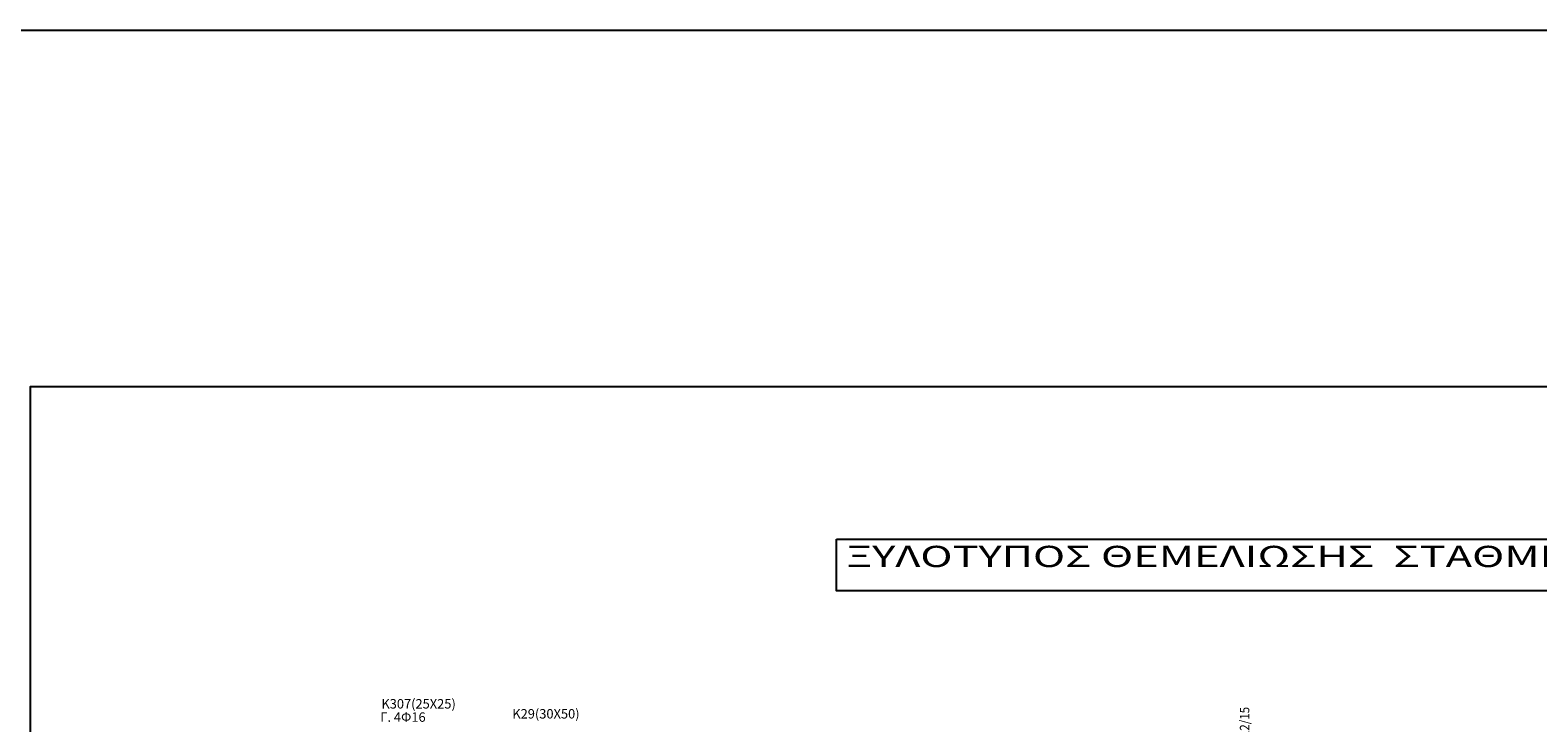
# Model space of a CAD drawing. Extents: x -75 to 171, y -301 to -214.
# Drawn here: x -26 to -10, y -221 to -214 of the extents above; entities that cross this region are included whole.
import ezdxf

# ---------------------------------------------------------------- set-up
doc = ezdxf.new("R2010")
doc.units = 0
doc.header["$MEASUREMENT"] = 0
doc.layers.add('STATIKA', color=3, linetype='Continuous')
doc.styles.add('style1', font='ARIAL.TTF', dxfattribs={"height": 0.1})
doc.styles.add('style11', font='ARIAL.TTF', dxfattribs={"width": 0.9, "height": 0.09})

# ---------------------------------------------------------------- blocks, each defined once
blk = doc.blocks.new('A0')
blk.add_lwpolyline([(-56.458, -41.503), (0, -41.503), (0, 0), (-56.458, 0)], close=True)

msp = doc.modelspace()

# ---------------------------------------------------------------- linework, layer by layer
at = {"color": 153}
msp.add_line((-75.142, -213.725), (170.767, -213.725), dxfattribs=at)
msp.add_lwpolyline([(-75.142, -213.725), (170.767, -213.725), (170.767, -301.28), (-75.142, -301.28)], close=True, dxfattribs=at)
msp.add_lwpolyline([(-17.176, -219.121), (-6.805, -219.121), (-6.805, -219.67), (-17.176, -219.67)], close=True)

# ---------------------------------------------------------------- block references
at = {"color": 163}
msp.add_blockref('A0', (30.735, -217.508), dxfattribs=at)

# ---------------------------------------------------------------- texts
at = {"color": 2, "linetype": 'Continuous', "style": 'style11', "width": 0.9}
msp.add_text('ΠΔ(38) 140/40 Fex=Φ14/15 Fey=Φ12/15', height=0.1, rotation=90, dxfattribs=at).set_placement((-12.798, -223.131))
at = {"layer": 'STATIKA', "style": 'style1', "width": 1.5}
msp.add_text('ΞYΛΟΤΥΠΟΣ ΘΕΜΕΛΙΩΣΗΣ  ΣΤΑΘΜΗ   -4,35', height=0.225, rotation=359.9993, dxfattribs=at).set_placement((-17.069, -219.417))
at = {"layer": 'STATIKA', "style": 'style1'}
for s, p in [('K307(25X25)', (-21.999, -220.917)), ('Γ. 4Φ16', (-22.011, -221.058)), ('K29(30X50)', (-20.611, -221.023))]:
    msp.add_text(s, height=0.1, rotation=359.9993, dxfattribs=at).set_placement(p)

doc.saveas('drawing.dxf')
